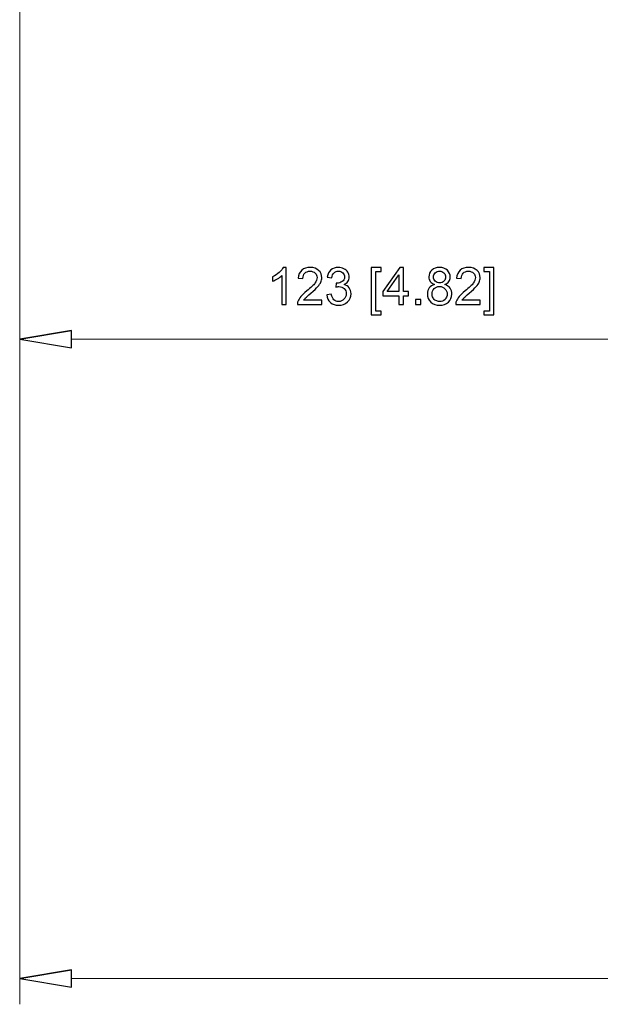
# Model space of a CAD drawing. Units: inches. Extents: x -41.6 to 41.6, y -30.7 to 30.7.
# Drawn here: x 5.8 to 9.7, y -25 to -18.5 of the extents above; entities that cross this region are included whole.
import ezdxf

# ---------------------------------------------------------------- set-up
doc = ezdxf.new("R2010")
doc.units = ezdxf.units.IN
doc.header["$MEASUREMENT"] = 0

msp = doc.modelspace()

# ---------------------------------------------------------------- linework, layer by layer
at = {"lineweight": 0}
for points in [[(5.7973, -18.0278), (5.7973, -18.0278), (5.7973, -25.0394), (5.7973, -25.0394)], [(5.7973, -18.0278), (5.7973, -18.0278), (5.7973, -20.7872), (5.7973, -20.7872)], [(10.2757, -20.6149), (10.2757, -20.6149), (6.1418, -20.6149), (6.1418, -20.6149)], [(6.1418, -24.8672), (6.1418, -24.8672), (21.4765, -24.8672), (21.4765, -24.8672)]]:
    msp.add_open_spline(points, degree=3, dxfattribs=at)
for points, knots in [([(7.5709, -20.3858), (7.5709, -20.3858), (7.5406, -20.3858), (7.5406, -20.3858), (7.5406, -20.3858), (7.5406, -20.3858), (7.5406, -20.1929), (7.5406, -20.1929), (7.5406, -20.1929), (7.5333, -20.1998), (7.5238, -20.2068), (7.512, -20.2137), (7.512, -20.2137), (7.5001, -20.2207), (7.4895, -20.2259), (7.48, -20.2293), (7.48, -20.2293), (7.48, -20.2293), (7.48, -20.2001), (7.48, -20.2001), (7.48, -20.2001), (7.497, -20.1921), (7.5118, -20.1825), (7.5245, -20.1712), (7.5245, -20.1712), (7.5371, -20.1598), (7.5461, -20.1489), (7.5514, -20.1382), (7.5514, -20.1382), (7.5514, -20.1382), (7.5709, -20.1382), (7.5709, -20.1382), (7.5709, -20.1382), (7.5709, -20.1382), (7.5709, -20.3858), (7.5709, -20.3858)], [0, 0, 0, 0, 0.1, 0.1, 0.1, 0.1, 0.2, 0.2, 0.2, 0.2, 0.3, 0.3, 0.3, 0.3, 0.4, 0.4, 0.4, 0.4, 0.5, 0.5, 0.5, 0.5, 0.6, 0.6, 0.6, 0.6, 0.7, 0.7, 0.7, 0.7, 0.8, 0.8, 0.8, 0.8, 1, 1, 1, 1]), ([(7.8076, -20.3567), (7.8076, -20.3567), (7.8076, -20.3858), (7.8076, -20.3858), (7.8076, -20.3858), (7.8076, -20.3858), (7.6446, -20.3858), (7.6446, -20.3858), (7.6446, -20.3858), (7.6444, -20.3785), (7.6455, -20.3715), (7.6481, -20.3648), (7.6481, -20.3648), (7.6522, -20.3536), (7.6589, -20.3427), (7.668, -20.3319), (7.668, -20.3319), (7.6772, -20.3212), (7.6904, -20.3088), (7.7076, -20.2946), (7.7076, -20.2946), (7.7345, -20.2726), (7.7526, -20.2552), (7.762, -20.2424), (7.762, -20.2424), (7.7714, -20.2296), (7.7761, -20.2174), (7.7761, -20.206), (7.7761, -20.206), (7.7761, -20.194), (7.7718, -20.1839), (7.7633, -20.1756), (7.7633, -20.1756), (7.7547, -20.1674), (7.7435, -20.1633), (7.7297, -20.1633), (7.7297, -20.1633), (7.7151, -20.1633), (7.7034, -20.1676), (7.6947, -20.1764), (7.6947, -20.1764), (7.6859, -20.1851), (7.6815, -20.1973), (7.6814, -20.2127), (7.6814, -20.2127), (7.6814, -20.2127), (7.6503, -20.2095), (7.6503, -20.2095), (7.6503, -20.2095), (7.6524, -20.1863), (7.6604, -20.1686), (7.6743, -20.1564), (7.6743, -20.1564), (7.6882, -20.1443), (7.707, -20.1382), (7.7304, -20.1382), (7.7304, -20.1382), (7.754, -20.1382), (7.7727, -20.1448), (7.7865, -20.1579), (7.7865, -20.1579), (7.8004, -20.171), (7.8073, -20.1873), (7.8073, -20.2067), (7.8073, -20.2067), (7.8073, -20.2165), (7.8052, -20.2262), (7.8012, -20.2358), (7.8012, -20.2358), (7.7971, -20.2453), (7.7904, -20.2554), (7.7811, -20.2659), (7.7811, -20.2659), (7.7717, -20.2764), (7.7562, -20.2909), (7.7344, -20.3093), (7.7344, -20.3093), (7.7163, -20.3245), (7.7046, -20.3349), (7.6994, -20.3403), (7.6994, -20.3403), (7.6943, -20.3457), (7.69, -20.3512), (7.6866, -20.3567), (7.6866, -20.3567), (7.6866, -20.3567), (7.8076, -20.3567), (7.8076, -20.3567)], [0, 0, 0, 0, 0.043478, 0.043478, 0.043478, 0.043478, 0.086957, 0.086957, 0.086957, 0.086957, 0.130435, 0.130435, 0.130435, 0.130435, 0.173913, 0.173913, 0.173913, 0.173913, 0.217391, 0.217391, 0.217391, 0.217391, 0.26087, 0.26087, 0.26087, 0.26087, 0.304348, 0.304348, 0.304348, 0.304348, 0.347826, 0.347826, 0.347826, 0.347826, 0.391304, 0.391304, 0.391304, 0.391304, 0.434783, 0.434783, 0.434783, 0.434783, 0.478261, 0.478261, 0.478261, 0.478261, 0.521739, 0.521739, 0.521739, 0.521739, 0.565217, 0.565217, 0.565217, 0.565217, 0.608696, 0.608696, 0.608696, 0.608696, 0.652174, 0.652174, 0.652174, 0.652174, 0.695652, 0.695652, 0.695652, 0.695652, 0.73913, 0.73913, 0.73913, 0.73913, 0.782609, 0.782609, 0.782609, 0.782609, 0.826087, 0.826087, 0.826087, 0.826087, 0.869565, 0.869565, 0.869565, 0.869565, 0.913043, 0.913043, 0.913043, 0.913043, 1, 1, 1, 1]), ([(7.8402, -20.3207), (7.8402, -20.3207), (7.8705, -20.3167), (7.8705, -20.3167), (7.8705, -20.3167), (7.874, -20.3338), (7.8799, -20.3462), (7.8882, -20.3538), (7.8882, -20.3538), (7.8966, -20.3613), (7.9068, -20.3651), (7.9188, -20.3651), (7.9188, -20.3651), (7.933, -20.3651), (7.9451, -20.3602), (7.9549, -20.3503), (7.9549, -20.3503), (7.9646, -20.3404), (7.9696, -20.3282), (7.9696, -20.3136), (7.9696, -20.3136), (7.9696, -20.2997), (7.965, -20.2883), (7.956, -20.2792), (7.956, -20.2792), (7.9468, -20.2702), (7.9353, -20.2657), (7.9213, -20.2657), (7.9213, -20.2657), (7.9155, -20.2657), (7.9084, -20.2668), (7.8999, -20.2691), (7.8999, -20.2691), (7.8999, -20.2691), (7.9033, -20.2425), (7.9033, -20.2425), (7.9033, -20.2425), (7.9053, -20.2427), (7.9069, -20.2428), (7.9082, -20.2428), (7.9082, -20.2428), (7.9211, -20.2428), (7.9326, -20.2395), (7.943, -20.2327), (7.943, -20.2327), (7.9533, -20.226), (7.9585, -20.2156), (7.9585, -20.2016), (7.9585, -20.2016), (7.9585, -20.1905), (7.9547, -20.1813), (7.9472, -20.1741), (7.9472, -20.1741), (7.9397, -20.1668), (7.93, -20.1631), (7.9181, -20.1631), (7.9181, -20.1631), (7.9063, -20.1631), (7.8965, -20.1668), (7.8887, -20.1742), (7.8887, -20.1742), (7.8808, -20.1816), (7.8758, -20.1927), (7.8735, -20.2075), (7.8735, -20.2075), (7.8735, -20.2075), (7.8433, -20.2021), (7.8433, -20.2021), (7.8433, -20.2021), (7.8469, -20.1818), (7.8554, -20.1661), (7.8685, -20.1549), (7.8685, -20.1549), (7.8816, -20.1438), (7.8979, -20.1382), (7.9174, -20.1382), (7.9174, -20.1382), (7.9309, -20.1382), (7.9433, -20.1411), (7.9546, -20.1468), (7.9546, -20.1468), (7.9659, -20.1526), (7.9746, -20.1605), (7.9806, -20.1705), (7.9806, -20.1705), (7.9866, -20.1805), (7.9896, -20.1911), (7.9896, -20.2023), (7.9896, -20.2023), (7.9896, -20.2129), (7.9867, -20.2226), (7.981, -20.2314), (7.981, -20.2314), (7.9753, -20.2401), (7.9668, -20.2471), (7.9556, -20.2523), (7.9556, -20.2523), (7.9702, -20.2556), (7.9815, -20.2626), (7.9896, -20.2732), (7.9896, -20.2732), (7.9976, -20.2838), (8.0017, -20.297), (8.0017, -20.3129), (8.0017, -20.3129), (8.0017, -20.3345), (7.9939, -20.3527), (7.9781, -20.3677), (7.9781, -20.3677), (7.9624, -20.3827), (7.9426, -20.3902), (7.9186, -20.3902), (7.9186, -20.3902), (7.8969, -20.3902), (7.879, -20.3837), (7.8647, -20.3708), (7.8647, -20.3708), (7.8504, -20.358), (7.8422, -20.3412), (7.8402, -20.3207)], [0, 0, 0, 0, 0.032258, 0.032258, 0.032258, 0.032258, 0.064516, 0.064516, 0.064516, 0.064516, 0.096774, 0.096774, 0.096774, 0.096774, 0.129032, 0.129032, 0.129032, 0.129032, 0.16129, 0.16129, 0.16129, 0.16129, 0.193548, 0.193548, 0.193548, 0.193548, 0.225806, 0.225806, 0.225806, 0.225806, 0.258065, 0.258065, 0.258065, 0.258065, 0.290323, 0.290323, 0.290323, 0.290323, 0.322581, 0.322581, 0.322581, 0.322581, 0.354839, 0.354839, 0.354839, 0.354839, 0.387097, 0.387097, 0.387097, 0.387097, 0.419355, 0.419355, 0.419355, 0.419355, 0.451613, 0.451613, 0.451613, 0.451613, 0.483871, 0.483871, 0.483871, 0.483871, 0.516129, 0.516129, 0.516129, 0.516129, 0.548387, 0.548387, 0.548387, 0.548387, 0.580645, 0.580645, 0.580645, 0.580645, 0.612903, 0.612903, 0.612903, 0.612903, 0.645161, 0.645161, 0.645161, 0.645161, 0.677419, 0.677419, 0.677419, 0.677419, 0.709677, 0.709677, 0.709677, 0.709677, 0.741935, 0.741935, 0.741935, 0.741935, 0.774194, 0.774194, 0.774194, 0.774194, 0.806452, 0.806452, 0.806452, 0.806452, 0.83871, 0.83871, 0.83871, 0.83871, 0.870968, 0.870968, 0.870968, 0.870968, 0.903226, 0.903226, 0.903226, 0.903226, 0.935484, 0.935484, 0.935484, 0.935484, 1, 1, 1, 1]), ([(8.1364, -20.4542), (8.1364, -20.4542), (8.1364, -20.1392), (8.1364, -20.1392), (8.1364, -20.1392), (8.1364, -20.1392), (8.2032, -20.1392), (8.2032, -20.1392), (8.2032, -20.1392), (8.2032, -20.1392), (8.2032, -20.1643), (8.2032, -20.1643), (8.2032, -20.1643), (8.2032, -20.1643), (8.1667, -20.1643), (8.1667, -20.1643), (8.1667, -20.1643), (8.1667, -20.1643), (8.1667, -20.4292), (8.1667, -20.4292), (8.1667, -20.4292), (8.1667, -20.4292), (8.2032, -20.4292), (8.2032, -20.4292), (8.2032, -20.4292), (8.2032, -20.4292), (8.2032, -20.4542), (8.2032, -20.4542), (8.2032, -20.4542), (8.2032, -20.4542), (8.1364, -20.4542), (8.1364, -20.4542)], [0, 0, 0, 0, 0.111111, 0.111111, 0.111111, 0.111111, 0.222222, 0.222222, 0.222222, 0.222222, 0.333333, 0.333333, 0.333333, 0.333333, 0.444444, 0.444444, 0.444444, 0.444444, 0.555556, 0.555556, 0.555556, 0.555556, 0.666667, 0.666667, 0.666667, 0.666667, 0.777778, 0.777778, 0.777778, 0.777778, 1, 1, 1, 1]), ([(8.3201, -20.3858), (8.3201, -20.3858), (8.3201, -20.3268), (8.3201, -20.3268), (8.3201, -20.3268), (8.3201, -20.3268), (8.2131, -20.3268), (8.2131, -20.3268), (8.2131, -20.3268), (8.2131, -20.3268), (8.2131, -20.299), (8.2131, -20.299), (8.2131, -20.299), (8.2131, -20.299), (8.3257, -20.1392), (8.3257, -20.1392), (8.3257, -20.1392), (8.3257, -20.1392), (8.3504, -20.1392), (8.3504, -20.1392), (8.3504, -20.1392), (8.3504, -20.1392), (8.3504, -20.299), (8.3504, -20.299), (8.3504, -20.299), (8.3504, -20.299), (8.3837, -20.299), (8.3837, -20.299), (8.3837, -20.299), (8.3837, -20.299), (8.3837, -20.3268), (8.3837, -20.3268), (8.3837, -20.3268), (8.3837, -20.3268), (8.3504, -20.3268), (8.3504, -20.3268), (8.3504, -20.3268), (8.3504, -20.3268), (8.3504, -20.3858), (8.3504, -20.3858), (8.3504, -20.3858), (8.3504, -20.3858), (8.3201, -20.3858), (8.3201, -20.3858)], [0, 0, 0, 0, 0.083333, 0.083333, 0.083333, 0.083333, 0.166667, 0.166667, 0.166667, 0.166667, 0.25, 0.25, 0.25, 0.25, 0.333333, 0.333333, 0.333333, 0.333333, 0.416667, 0.416667, 0.416667, 0.416667, 0.5, 0.5, 0.5, 0.5, 0.583333, 0.583333, 0.583333, 0.583333, 0.666667, 0.666667, 0.666667, 0.666667, 0.75, 0.75, 0.75, 0.75, 0.833333, 0.833333, 0.833333, 0.833333, 1, 1, 1, 1]), ([(8.557, -20.2521), (8.5444, -20.2475), (8.5351, -20.2409), (8.529, -20.2324), (8.529, -20.2324), (8.523, -20.2239), (8.5199, -20.2137), (8.5199, -20.2018), (8.5199, -20.2018), (8.5199, -20.1838), (8.5264, -20.1688), (8.5393, -20.1565), (8.5393, -20.1565), (8.5522, -20.1443), (8.5693, -20.1382), (8.5907, -20.1382), (8.5907, -20.1382), (8.6123, -20.1382), (8.6296, -20.1444), (8.6428, -20.1569), (8.6428, -20.1569), (8.6558, -20.1695), (8.6624, -20.1847), (8.6624, -20.2026), (8.6624, -20.2026), (8.6624, -20.2141), (8.6594, -20.224), (8.6534, -20.2325), (8.6534, -20.2325), (8.6474, -20.2409), (8.6383, -20.2475), (8.6261, -20.2521), (8.6261, -20.2521), (8.6412, -20.257), (8.6527, -20.2649), (8.6607, -20.276), (8.6607, -20.276), (8.6685, -20.2869), (8.6725, -20.3001), (8.6725, -20.3153), (8.6725, -20.3153), (8.6725, -20.3364), (8.665, -20.3541), (8.6502, -20.3685), (8.6502, -20.3685), (8.6352, -20.3828), (8.6156, -20.39), (8.5913, -20.39), (8.5913, -20.39), (8.5669, -20.39), (8.5473, -20.3828), (8.5324, -20.3684), (8.5324, -20.3684), (8.5175, -20.354), (8.51, -20.336), (8.51, -20.3145), (8.51, -20.3145), (8.51, -20.2985), (8.5141, -20.285), (8.5222, -20.2742), (8.5222, -20.2742), (8.5303, -20.2634), (8.5419, -20.256), (8.557, -20.2521)], [0, 0, 0, 0, 0.058824, 0.058824, 0.058824, 0.058824, 0.117647, 0.117647, 0.117647, 0.117647, 0.176471, 0.176471, 0.176471, 0.176471, 0.235294, 0.235294, 0.235294, 0.235294, 0.294118, 0.294118, 0.294118, 0.294118, 0.352941, 0.352941, 0.352941, 0.352941, 0.411765, 0.411765, 0.411765, 0.411765, 0.470588, 0.470588, 0.470588, 0.470588, 0.529412, 0.529412, 0.529412, 0.529412, 0.588235, 0.588235, 0.588235, 0.588235, 0.647059, 0.647059, 0.647059, 0.647059, 0.705882, 0.705882, 0.705882, 0.705882, 0.764706, 0.764706, 0.764706, 0.764706, 0.823529, 0.823529, 0.823529, 0.823529, 0.882353, 0.882353, 0.882353, 0.882353, 1, 1, 1, 1]), ([(8.5509, -20.2008), (8.5509, -20.2124), (8.5547, -20.2219), (8.5621, -20.2293), (8.5621, -20.2293), (8.5697, -20.2368), (8.5794, -20.2405), (8.5914, -20.2405), (8.5914, -20.2405), (8.6031, -20.2405), (8.6127, -20.2368), (8.6201, -20.2295), (8.6201, -20.2295), (8.6276, -20.2221), (8.6313, -20.2131), (8.6313, -20.2025), (8.6313, -20.2025), (8.6313, -20.1913), (8.6275, -20.182), (8.6198, -20.1745), (8.6198, -20.1745), (8.6121, -20.1669), (8.6026, -20.1631), (8.5911, -20.1631), (8.5911, -20.1631), (8.5795, -20.1631), (8.57, -20.1668), (8.5623, -20.1742), (8.5623, -20.1742), (8.5547, -20.1816), (8.5509, -20.1905), (8.5509, -20.2008)], [0, 0, 0, 0, 0.111111, 0.111111, 0.111111, 0.111111, 0.222222, 0.222222, 0.222222, 0.222222, 0.333333, 0.333333, 0.333333, 0.333333, 0.444444, 0.444444, 0.444444, 0.444444, 0.555556, 0.555556, 0.555556, 0.555556, 0.666667, 0.666667, 0.666667, 0.666667, 0.777778, 0.777778, 0.777778, 0.777778, 1, 1, 1, 1]), ([(8.8611, -20.3567), (8.8611, -20.3567), (8.8611, -20.3858), (8.8611, -20.3858), (8.8611, -20.3858), (8.8611, -20.3858), (8.6981, -20.3858), (8.6981, -20.3858), (8.6981, -20.3858), (8.6979, -20.3785), (8.699, -20.3715), (8.7016, -20.3648), (8.7016, -20.3648), (8.7057, -20.3536), (8.7124, -20.3427), (8.7215, -20.3319), (8.7215, -20.3319), (8.7307, -20.3212), (8.7439, -20.3088), (8.7611, -20.2946), (8.7611, -20.2946), (8.788, -20.2726), (8.8061, -20.2552), (8.8155, -20.2424), (8.8155, -20.2424), (8.8249, -20.2296), (8.8296, -20.2174), (8.8296, -20.206), (8.8296, -20.206), (8.8296, -20.194), (8.8253, -20.1839), (8.8168, -20.1756), (8.8168, -20.1756), (8.8082, -20.1674), (8.797, -20.1633), (8.7832, -20.1633), (8.7832, -20.1633), (8.7686, -20.1633), (8.757, -20.1676), (8.7482, -20.1764), (8.7482, -20.1764), (8.7394, -20.1851), (8.735, -20.1973), (8.7349, -20.2127), (8.7349, -20.2127), (8.7349, -20.2127), (8.7038, -20.2095), (8.7038, -20.2095), (8.7038, -20.2095), (8.7059, -20.1863), (8.7139, -20.1686), (8.7278, -20.1564), (8.7278, -20.1564), (8.7417, -20.1443), (8.7605, -20.1382), (8.7839, -20.1382), (8.7839, -20.1382), (8.8075, -20.1382), (8.8263, -20.1448), (8.84, -20.1579), (8.84, -20.1579), (8.8539, -20.171), (8.8608, -20.1873), (8.8608, -20.2067), (8.8608, -20.2067), (8.8608, -20.2165), (8.8587, -20.2262), (8.8547, -20.2358), (8.8547, -20.2358), (8.8507, -20.2453), (8.8439, -20.2554), (8.8346, -20.2659), (8.8346, -20.2659), (8.8252, -20.2764), (8.8097, -20.2909), (8.7879, -20.3093), (8.7879, -20.3093), (8.7698, -20.3245), (8.7581, -20.3349), (8.7529, -20.3403), (8.7529, -20.3403), (8.7478, -20.3457), (8.7435, -20.3512), (8.7401, -20.3567), (8.7401, -20.3567), (8.7401, -20.3567), (8.8611, -20.3567), (8.8611, -20.3567)], [0, 0, 0, 0, 0.043478, 0.043478, 0.043478, 0.043478, 0.086957, 0.086957, 0.086957, 0.086957, 0.130435, 0.130435, 0.130435, 0.130435, 0.173913, 0.173913, 0.173913, 0.173913, 0.217391, 0.217391, 0.217391, 0.217391, 0.26087, 0.26087, 0.26087, 0.26087, 0.304348, 0.304348, 0.304348, 0.304348, 0.347826, 0.347826, 0.347826, 0.347826, 0.391304, 0.391304, 0.391304, 0.391304, 0.434783, 0.434783, 0.434783, 0.434783, 0.478261, 0.478261, 0.478261, 0.478261, 0.521739, 0.521739, 0.521739, 0.521739, 0.565217, 0.565217, 0.565217, 0.565217, 0.608696, 0.608696, 0.608696, 0.608696, 0.652174, 0.652174, 0.652174, 0.652174, 0.695652, 0.695652, 0.695652, 0.695652, 0.73913, 0.73913, 0.73913, 0.73913, 0.782609, 0.782609, 0.782609, 0.782609, 0.826087, 0.826087, 0.826087, 0.826087, 0.869565, 0.869565, 0.869565, 0.869565, 0.913043, 0.913043, 0.913043, 0.913043, 1, 1, 1, 1]), ([(8.9526, -20.4542), (8.9526, -20.4542), (8.8858, -20.4542), (8.8858, -20.4542), (8.8858, -20.4542), (8.8858, -20.4542), (8.8858, -20.4292), (8.8858, -20.4292), (8.8858, -20.4292), (8.8858, -20.4292), (8.9223, -20.4292), (8.9223, -20.4292), (8.9223, -20.4292), (8.9223, -20.4292), (8.9223, -20.1643), (8.9223, -20.1643), (8.9223, -20.1643), (8.9223, -20.1643), (8.8858, -20.1643), (8.8858, -20.1643), (8.8858, -20.1643), (8.8858, -20.1643), (8.8858, -20.1392), (8.8858, -20.1392), (8.8858, -20.1392), (8.8858, -20.1392), (8.9526, -20.1392), (8.9526, -20.1392), (8.9526, -20.1392), (8.9526, -20.1392), (8.9526, -20.4542), (8.9526, -20.4542)], [0, 0, 0, 0, 0.111111, 0.111111, 0.111111, 0.111111, 0.222222, 0.222222, 0.222222, 0.222222, 0.333333, 0.333333, 0.333333, 0.333333, 0.444444, 0.444444, 0.444444, 0.444444, 0.555556, 0.555556, 0.555556, 0.555556, 0.666667, 0.666667, 0.666667, 0.666667, 0.777778, 0.777778, 0.777778, 0.777778, 1, 1, 1, 1]), ([(8.3201, -20.299), (8.3201, -20.299), (8.3201, -20.1878), (8.3201, -20.1878), (8.3201, -20.1878), (8.3201, -20.1878), (8.2429, -20.299), (8.2429, -20.299), (8.2429, -20.299), (8.2429, -20.299), (8.3201, -20.299), (8.3201, -20.299)], [0, 0, 0, 0, 0.25, 0.25, 0.25, 0.25, 0.5, 0.5, 0.5, 0.5, 1, 1, 1, 1]), ([(8.5411, -20.3147), (8.5411, -20.3233), (8.5432, -20.3317), (8.5473, -20.3397), (8.5473, -20.3397), (8.5514, -20.3478), (8.5574, -20.3541), (8.5655, -20.3585), (8.5655, -20.3585), (8.5736, -20.3629), (8.5823, -20.3651), (8.5916, -20.3651), (8.5916, -20.3651), (8.6061, -20.3651), (8.618, -20.3605), (8.6274, -20.3511), (8.6274, -20.3511), (8.6368, -20.3418), (8.6415, -20.33), (8.6415, -20.3156), (8.6415, -20.3156), (8.6415, -20.3011), (8.6367, -20.289), (8.627, -20.2795), (8.627, -20.2795), (8.6173, -20.2699), (8.6051, -20.2652), (8.5906, -20.2652), (8.5906, -20.2652), (8.5763, -20.2652), (8.5646, -20.2699), (8.5552, -20.2793), (8.5552, -20.2793), (8.5458, -20.2888), (8.5411, -20.3005), (8.5411, -20.3147)], [0, 0, 0, 0, 0.1, 0.1, 0.1, 0.1, 0.2, 0.2, 0.2, 0.2, 0.3, 0.3, 0.3, 0.3, 0.4, 0.4, 0.4, 0.4, 0.5, 0.5, 0.5, 0.5, 0.6, 0.6, 0.6, 0.6, 0.7, 0.7, 0.7, 0.7, 0.8, 0.8, 0.8, 0.8, 1, 1, 1, 1]), ([(8.4316, -20.3858), (8.4316, -20.3858), (8.4316, -20.3513), (8.4316, -20.3513), (8.4316, -20.3513), (8.4316, -20.3513), (8.4661, -20.3513), (8.4661, -20.3513), (8.4661, -20.3513), (8.4661, -20.3513), (8.4661, -20.3858), (8.4661, -20.3858), (8.4661, -20.3858), (8.4661, -20.3858), (8.4316, -20.3858), (8.4316, -20.3858)], [0, 0, 0, 0, 0.2, 0.2, 0.2, 0.2, 0.4, 0.4, 0.4, 0.4, 0.6, 0.6, 0.6, 0.6, 1, 1, 1, 1]), ([(6.1418, -20.5575), (6.1418, -20.5575), (5.7973, -20.6149), (5.7973, -20.6149), (5.7973, -20.6149), (5.7973, -20.6149), (6.1418, -20.5575), (6.1418, -20.5575)], [0, 0, 0, 0, 0.333333, 0.333333, 0.333333, 0.333333, 1, 1, 1, 1]), ([(5.7973, -20.6149), (5.7973, -20.6149), (6.1418, -20.6724), (6.1418, -20.6724), (6.1418, -20.6724), (6.1418, -20.6724), (6.1418, -20.5575), (6.1418, -20.5575)], [0, 0, 0, 0, 0.333333, 0.333333, 0.333333, 0.333333, 1, 1, 1, 1]), ([(6.1418, -24.8098), (6.1418, -24.8098), (5.7973, -24.8672), (5.7973, -24.8672), (5.7973, -24.8672), (5.7973, -24.8672), (6.1418, -24.8098), (6.1418, -24.8098)], [0, 0, 0, 0, 0.333333, 0.333333, 0.333333, 0.333333, 1, 1, 1, 1]), ([(5.7973, -24.8672), (5.7973, -24.8672), (6.1418, -24.9246), (6.1418, -24.9246), (6.1418, -24.9246), (6.1418, -24.9246), (6.1418, -24.8098), (6.1418, -24.8098)], [0, 0, 0, 0, 0.333333, 0.333333, 0.333333, 0.333333, 1, 1, 1, 1])]:
    msp.add_open_spline(points, degree=3, knots=knots)
at = {"lineweight": 9}
for points in [[(6.1418, -20.5575), (6.1418, -20.5575), (5.7973, -20.6149), (5.7973, -20.6149)], [(6.1418, -24.8098), (6.1418, -24.8098), (5.7973, -24.8672), (5.7973, -24.8672)]]:
    msp.add_open_spline(points, degree=3, dxfattribs=at)
for points in [[(5.7973, -20.6149), (5.7973, -20.6149), (6.1418, -20.6724), (6.1418, -20.6724), (6.1418, -20.6724), (6.1418, -20.6724), (6.1418, -20.5575), (6.1418, -20.5575)], [(5.7973, -24.8672), (5.7973, -24.8672), (6.1418, -24.9246), (6.1418, -24.9246), (6.1418, -24.9246), (6.1418, -24.9246), (6.1418, -24.8098), (6.1418, -24.8098)]]:
    msp.add_open_spline(points, degree=3, knots=[0, 0, 0, 0, 0.333333, 0.333333, 0.333333, 0.333333, 1, 1, 1, 1], dxfattribs=at)

doc.saveas('drawing.dxf')
